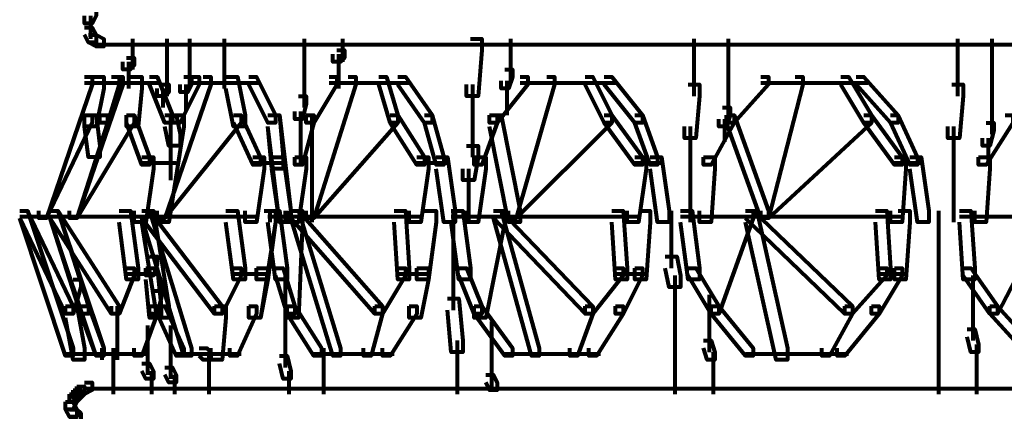
# Model space of a CAD drawing. Units: inches. Extents: x -3.6 to 15.4, y -12.2 to 20.8.
# Drawn here: x -3.6 to 0.2, y -2.2 to -0.7 of the extents above; entities that cross this region are included whole.
import ezdxf

# ---------------------------------------------------------------- set-up
doc = ezdxf.new("R2010")
doc.units = ezdxf.units.IN
doc.header["$MEASUREMENT"] = 0
doc.layers.add('Layer 1', color=7, linetype='Continuous')

# ---------------------------------------------------------------- blocks, each defined once
blk = doc.blocks.new('block 3')
at = {"layer": 'Layer 1', "color": 7, "lineweight": 80, "true_color": 0xffffff}
for points in [[(-3.3373, -0.6398), (-3.3081, -0.6398), (-3.3081, -0.6691), (-3.3227, -0.6984), (-3.352, -0.6984), (-3.352, -0.6691)], [(-3.33, -0.6691), (-3.33, -0.7423)], [(-3.352, -0.713), (-3.3227, -0.713), (-3.3081, -0.7423), (-3.3081, -0.7715), (-3.3373, -0.7715), (-3.352, -0.7423)], [(-3.33, -0.6984), (-3.33, -0.7569)], [(-3.3373, -0.7423), (-3.3081, -0.7423), (-3.2789, -0.7569), (-3.2789, -0.786), (-3.3081, -0.786), (-3.3373, -0.7715)], [(-3.3081, -0.7787), (-3.235, -0.7787)], [(-3.2789, -0.7787), (5.9799, -0.7787)], [(-3.1692, -0.7569), (-3.1692, -0.83)], [(-3.1692, -0.786), (-3.1692, -0.8445)], [(-3.0375, -0.7569), (-3.0375, -0.83)], [(-3.0375, -0.786), (-3.0375, -0.8591)], [(-2.9498, -0.7569), (-2.9498, -0.83)], [(-2.9498, -0.786), (-2.9498, -0.8591)], [(-2.8181, -0.7569), (-2.8181, -0.83)], [(-2.8181, -0.786), (-2.8181, -0.8445)], [(-2.511, -0.7569), (-2.511, -0.8591)], [(-2.3646, -0.7569), (-2.3646, -0.83)], [(-2.3646, -0.786), (-2.3646, -0.8445)], [(-1.8747, -0.7569), (-1.8308, -0.7569), (-1.8308, -0.8008), (-1.8455, -0.9762), (-1.8893, -0.9762), (-1.8893, -0.9323)], [(-1.7211, -0.7569), (-1.7211, -0.83)], [(-1.7211, -0.786), (-1.7211, -0.8591)], [(-1.019, -0.7569), (-1.019, -0.9762)], [(-0.8874, -0.7569), (-0.8874, -0.8445)], [(-0.0097, -0.7569), (-0.0097, -0.9762)], [(0.1218, -0.7569), (0.1218, -0.8591)], [(-3.1692, -0.8008), (-3.1692, -0.8591)], [(-3.1692, -0.8154), (-3.1692, -0.8738)], [(-3.0375, -0.8154), (-3.0375, -0.8885)], [(-2.9498, -0.8154), (-2.9498, -0.8885)], [(-2.8181, -0.8008), (-2.8181, -0.8591)], [(-2.8181, -0.8154), (-2.8181, -0.8738)], [(-2.511, -0.8154), (-2.511, -0.9176)], [(-2.3866, -0.8008), (-2.3573, -0.8008), (-2.3573, -0.83), (-2.372, -0.8445), (-2.4012, -0.8445), (-2.4012, -0.8154)], [(-2.3793, -0.8154), (-2.3793, -0.8738)], [(-1.7211, -0.8154), (-1.7211, -0.8885)], [(-0.8874, -0.8008), (-0.8874, -0.8885)], [(0.1218, -0.8154), (0.1218, -0.9176)], [(-3.1911, -0.83), (-3.1619, -0.83), (-3.1619, -0.8591), (-3.1765, -0.8738), (-3.2057, -0.8738), (-3.2057, -0.8445)], [(-3.1838, -0.8445), (-3.1838, -0.9176)], [(-3.0375, -0.8445), (-3.0375, -0.9176)], [(-2.9498, -0.8445), (-2.9498, -0.9176)], [(-2.8181, -0.83), (-2.8181, -0.8885)], [(-2.8181, -0.8445), (-2.8181, -0.9176)], [(-2.3793, -0.83), (-2.3793, -0.8885)], [(-2.3793, -0.8445), (-2.3793, -0.9176)], [(-1.7211, -0.8445), (-1.7211, -0.9176)], [(-0.8874, -0.8445), (-0.8874, -0.9323)], [(-3.352, -0.903), (-3.3227, -0.903), (-3.3227, -0.9323), (-3.4983, -1.4442), (-3.5275, -1.4442), (-3.5275, -1.4151)], [(-3.235, -0.903), (-3.2057, -0.903), (-3.2057, -0.9323), (-3.3812, -1.4442), (-3.4105, -1.4442), (-3.4105, -1.4151)], [(-3.3227, -0.903), (-3.2789, -0.903), (-3.2789, -0.947), (-3.3081, -1.0932), (-3.352, -1.0932), (-3.352, -1.0494)], [(-3.2496, -0.903), (-3.2203, -0.903), (-3.2203, -0.9323), (-3.2643, -1.0785), (-3.2934, -1.0785), (-3.2934, -1.0494)], [(-3.1765, -0.903), (-3.1327, -0.903), (-3.1327, -0.947), (-3.1472, -1.0932), (-3.1911, -1.0932), (-3.1911, -1.0494)], [(-3.1838, -0.8738), (-3.1838, -0.9323)], [(-3.1838, -0.8885), (-3.1838, -0.947)], [(-3.1033, -0.903), (-3.0741, -0.903), (-3.0156, -1.0494), (-3.0156, -1.0785), (-3.0449, -1.0785), (-3.1033, -0.9323)], [(-2.8986, -0.903), (-2.8693, -0.903), (-2.8693, -0.9323), (-3.0449, -1.4442), (-3.0741, -1.4442), (-3.0741, -1.4151)], [(-3.0375, -0.8738), (-3.0375, -0.947)], [(-3.0375, -0.903), (-3.0375, -0.9762)], [(-2.9424, -0.903), (-2.9132, -0.903), (-2.9132, -0.9323), (-2.9863, -1.0785), (-3.0156, -1.0785), (-3.0156, -1.0494)], [(-2.9717, -0.903), (-2.9424, -0.903), (-2.9424, -0.9323), (-2.957, -0.9616), (-2.9863, -0.9616), (-2.9863, -0.9323)], [(-2.9498, -0.8738), (-2.9498, -0.947)], [(-2.8181, -0.8738), (-2.8181, -0.9323)], [(-2.8181, -0.8885), (-2.8181, -0.947)], [(-2.8108, -0.903), (-2.7669, -0.903), (-2.7376, -1.0494), (-2.7376, -1.0932), (-2.7815, -1.0932), (-2.8108, -0.947)], [(-2.723, -0.903), (-2.6938, -0.903), (-2.6206, -1.0494), (-2.6206, -1.0785), (-2.6499, -1.0785), (-2.723, -0.9323)], [(-2.511, -0.8738), (-2.511, -0.9616)], [(-2.3428, -0.903), (-2.3135, -0.903), (-2.3135, -0.9323), (-2.4744, -1.4442), (-2.5036, -1.4442), (-2.5036, -1.4151)], [(-2.4159, -0.903), (-2.3866, -0.903), (-2.3866, -0.9323), (-2.4744, -1.0785), (-2.5036, -1.0785), (-2.5036, -1.0494)], [(-2.3793, -0.8738), (-2.3793, -0.9323)], [(-2.3793, -0.8885), (-2.3793, -0.947)], [(-2.2257, -0.903), (-2.1964, -0.903), (-2.1527, -1.0494), (-2.1527, -1.0785), (-2.1819, -1.0785), (-2.2257, -0.9323)], [(-2.1527, -0.903), (-2.1233, -0.903), (-2.0209, -1.0494), (-2.0209, -1.0785), (-2.0502, -1.0785), (-2.1527, -0.9323)], [(-1.6845, -0.903), (-1.6553, -0.903), (-1.6553, -0.9323), (-1.7724, -1.0785), (-1.8016, -1.0785), (-1.8016, -1.0494)], [(-1.743, -0.8738), (-1.7138, -0.8738), (-1.7138, -0.903), (-1.7284, -0.947), (-1.7577, -0.947), (-1.7577, -0.9176)], [(-1.5821, -0.903), (-1.5529, -0.903), (-1.5529, -0.9323), (-1.6992, -1.4442), (-1.7284, -1.4442), (-1.7284, -1.4151)], [(-1.436, -0.903), (-1.4066, -0.903), (-1.3335, -1.0494), (-1.3335, -1.0785), (-1.3628, -1.0785), (-1.436, -0.9323)], [(-1.3628, -0.903), (-1.3335, -0.903), (-1.2164, -1.0494), (-1.2164, -1.0785), (-1.2458, -1.0785), (-1.3628, -0.9323)], [(-0.763, -0.903), (-0.7338, -0.903), (-0.7338, -0.9323), (-0.8655, -1.0785), (-0.8947, -1.0785), (-0.8947, -1.0494)], [(-0.8874, -0.8885), (-0.8874, -0.9762)], [(-0.6315, -0.903), (-0.6021, -0.903), (-0.6021, -0.9323), (-0.7338, -1.4442), (-0.763, -1.4442), (-0.763, -1.4151)], [(-0.456, -0.903), (-0.4266, -0.903), (-0.3389, -1.0494), (-0.3389, -1.0785), (-0.3681, -1.0785), (-0.456, -0.9323)], [(-0.3973, -0.903), (-0.3681, -0.903), (-0.2365, -1.0494), (-0.2365, -1.0785), (-0.2658, -1.0785), (-0.3973, -0.9323)], [(0.1218, -0.8738), (0.1218, -0.9616)], [(-3.352, -0.9251), (-3.2789, -0.9251)], [(-3.3227, -0.9251), (-3.2057, -0.9251)], [(-3.2496, -0.9251), (-3.1911, -0.9251)], [(-3.235, -0.9251), (-3.1327, -0.9251)], [(-3.1765, -0.9251), (-3.0595, -0.9251)], [(-3.0595, -0.9323), (-3.0301, -0.9323), (-3.0301, -0.9616), (-3.0449, -0.9762), (-3.0741, -0.9762), (-3.0741, -0.947)], [(-2.9643, -0.9323), (-2.9643, -1.0055)], [(-2.9424, -0.9251), (-2.8547, -0.9251)], [(-2.8986, -0.9251), (-2.7669, -0.9251)], [(-2.8108, -0.9251), (-2.6792, -0.9251)], [(-2.511, -0.9176), (-2.511, -1.0201)], [(-2.4159, -0.9251), (-2.2989, -0.9251)], [(-2.3428, -0.9251), (-2.1819, -0.9251)], [(-2.2257, -0.9251), (-2.1087, -0.9251)], [(-1.8674, -0.9323), (-1.8674, -1.1373)], [(-1.7358, -0.9176), (-1.7358, -0.9908)], [(-1.6845, -0.9251), (-1.5383, -0.9251)], [(-1.5821, -0.9251), (-1.392, -0.9251)], [(-1.436, -0.9251), (-1.3188, -0.9251)], [(-1.041, -0.9323), (-0.9971, -0.9323), (-0.9971, -0.9762), (-1.0117, -1.1373), (-1.0556, -1.1373), (-1.0556, -1.0932)], [(-0.8874, -0.9323), (-0.8874, -1.0201)], [(-0.7631, -0.9251), (-0.5875, -0.9251)], [(-0.6315, -0.9251), (-0.412, -0.9251)], [(-0.456, -0.9251), (-0.3535, -0.9251)], [(-0.0317, -0.9323), (0.0122, -0.9323), (0.0122, -0.9762), (-0.0025, -1.1373), (-0.0463, -1.1373), (-0.0463, -1.0932)], [(0.1218, -0.9176), (0.1218, -1.0201)], [(-3.0522, -0.947), (-3.0522, -1.0201)], [(-2.9643, -0.9616), (-2.9643, -1.0347)], [(-2.533, -0.9762), (-2.5036, -0.9762), (-2.5036, -1.0055), (-2.5183, -1.064), (-2.5475, -1.064), (-2.5475, -1.0347)], [(-1.7358, -0.947), (-1.7358, -1.0201)], [(-1.7358, -0.9762), (-1.7358, -1.0494)], [(-0.8874, -0.9762), (-0.8874, -1.064)], [(0.1218, -0.9762), (0.1218, -1.064)], [(-3.352, -1.0494), (-3.3227, -1.0494), (-3.3227, -1.0785), (-3.4983, -1.4442), (-3.5275, -1.4442), (-3.5275, -1.4151)], [(-3.2934, -1.0494), (-3.2643, -1.0494), (-3.2643, -1.0785), (-3.3812, -1.4442), (-3.4105, -1.4442), (-3.4105, -1.4151)], [(-3.1911, -1.0494), (-3.1619, -1.0494), (-3.1619, -1.0785), (-3.3812, -1.4442), (-3.4105, -1.4442), (-3.4105, -1.4151)], [(-3.352, -1.0494), (-3.3081, -1.0494), (-3.2934, -1.1664), (-3.2934, -1.2103), (-3.3373, -1.2103), (-3.352, -1.0932)], [(-3.1911, -1.0494), (-3.1619, -1.0494), (-3.1033, -1.2103), (-3.1033, -1.2395), (-3.1327, -1.2395), (-3.1911, -1.0785)], [(-2.7815, -1.0494), (-2.7523, -1.0494), (-2.7523, -1.0785), (-3.0449, -1.4442), (-3.0741, -1.4442), (-3.0741, -1.4151)], [(-3.0156, -1.0494), (-2.9717, -1.0494), (-2.9717, -1.0932), (-3.0301, -1.4589), (-3.0741, -1.4589), (-3.0741, -1.4151)], [(-3.0449, -1.0494), (-3.0009, -1.0494), (-2.9863, -1.1225), (-2.9863, -1.1664), (-3.0301, -1.1664), (-3.0449, -1.0932)], [(-3.0229, -1.0494), (-3.0229, -1.2541)], [(-2.7815, -1.0494), (-2.7523, -1.0494), (-2.6792, -1.2103), (-2.6792, -1.2395), (-2.7084, -1.2395), (-2.7815, -1.0785)], [(-2.6499, -1.0494), (-2.6061, -1.0494), (-2.5914, -1.2103), (-2.5914, -1.2541), (-2.6353, -1.2541), (-2.6499, -1.0932)], [(-2.6499, -1.0494), (-2.6061, -1.0494), (-2.5621, -1.4151), (-2.5621, -1.4589), (-2.6061, -1.4589), (-2.6499, -1.0932)], [(-2.5036, -1.0494), (-2.4744, -1.0494), (-2.4744, -1.0785), (-2.5183, -1.2395), (-2.5475, -1.2395), (-2.5475, -1.2103)], [(-2.5256, -1.0347), (-2.5256, -1.1373)], [(-2.1819, -1.0494), (-2.1527, -1.0494), (-2.1527, -1.0785), (-2.4744, -1.4442), (-2.5036, -1.4442), (-2.5036, -1.4151)], [(-2.4817, -1.0494), (-2.4817, -1.4589)], [(-2.1819, -1.0494), (-2.1527, -1.0494), (-2.0502, -1.2103), (-2.0502, -1.2395), (-2.0795, -1.2395), (-2.1819, -1.0785)], [(-2.0502, -1.0494), (-2.0209, -1.0494), (-1.9771, -1.2103), (-1.9771, -1.2395), (-2.0063, -1.2395), (-2.0502, -1.0785)], [(-1.8016, -1.0494), (-1.7724, -1.0494), (-1.7724, -1.0785), (-1.8308, -1.2395), (-1.8601, -1.2395), (-1.8601, -1.2103)], [(-1.8016, -1.0494), (-1.7577, -1.0494), (-1.6845, -1.4151), (-1.6845, -1.4589), (-1.7284, -1.4589), (-1.8016, -1.0932)], [(-1.3628, -1.0494), (-1.3335, -1.0494), (-1.3335, -1.0785), (-1.6992, -1.4442), (-1.7284, -1.4442), (-1.7284, -1.4151)], [(-1.3628, -1.0494), (-1.3335, -1.0494), (-1.2164, -1.2103), (-1.2164, -1.2395), (-1.2458, -1.2395), (-1.3628, -1.0785)], [(-1.2458, -1.0494), (-1.2164, -1.0494), (-1.158, -1.2103), (-1.158, -1.2395), (-1.1872, -1.2395), (-1.2458, -1.0785)], [(-0.8947, -1.0494), (-0.8655, -1.0494), (-0.8655, -1.0785), (-0.9531, -1.2395), (-0.9824, -1.2395), (-0.9824, -1.2103)], [(-0.9093, -1.0201), (-0.8801, -1.0201), (-0.8801, -1.0494), (-0.8947, -1.0932), (-0.9239, -1.0932), (-0.9239, -1.064)], [(-0.8947, -1.0494), (-0.8655, -1.0494), (-0.7338, -1.4151), (-0.7338, -1.4442), (-0.763, -1.4442), (-0.8947, -1.0785)], [(-0.3681, -1.0494), (-0.3389, -1.0494), (-0.3389, -1.0785), (-0.7338, -1.4442), (-0.763, -1.4442), (-0.763, -1.4151)], [(-0.3681, -1.0494), (-0.3389, -1.0494), (-0.2218, -1.2103), (-0.2218, -1.2395), (-0.2512, -1.2395), (-0.3681, -1.0785)], [(-0.2658, -1.0494), (-0.2365, -1.0494), (-0.1633, -1.2103), (-0.1633, -1.2395), (-0.1926, -1.2395), (-0.2658, -1.0785)], [(0.1731, -1.0494), (0.2023, -1.0494), (0.2023, -1.0785), (0.0999, -1.2395), (0.0707, -1.2395), (0.0707, -1.2103)], [(0.1218, -1.0201), (0.1218, -1.1225)], [(-2.5256, -1.0932), (-2.5256, -1.1811)], [(-1.8674, -1.0932), (-1.8674, -1.2103)], [(-1.0336, -1.0932), (-1.0336, -1.2103)], [(-0.902, -1.064), (-0.902, -1.1516)], [(-0.0245, -1.0932), (-0.0245, -1.2103)], [(0.0999, -1.0785), (0.1292, -1.0785), (0.1292, -1.1079), (0.1145, -1.1664), (0.0853, -1.1664), (0.0853, -1.1373)], [(-2.5256, -1.1373), (-2.5256, -1.2395)], [(-1.8893, -1.1664), (-1.8455, -1.1664), (-1.8455, -1.2103), (-1.8601, -1.298), (-1.904, -1.298), (-1.904, -1.2541)], [(-1.0336, -1.1664), (-1.0336, -1.298)], [(-0.0245, -1.1664), (-0.0245, -1.298)], [(0.1073, -1.1373), (0.1073, -1.2249)], [(-3.1327, -1.2103), (-3.0887, -1.2103), (-3.0887, -1.2541), (-3.1179, -1.4589), (-3.1619, -1.4589), (-3.1619, -1.4151)], [(-3.1327, -1.2323), (-3.0009, -1.2323)], [(-3.0229, -1.2103), (-3.0229, -1.298)], [(-2.7084, -1.2103), (-2.6645, -1.2103), (-2.6645, -1.2541), (-2.6938, -1.4589), (-2.7376, -1.4589), (-2.7376, -1.4151)], [(-2.7084, -1.2323), (-2.5914, -1.2323)], [(-2.6353, -1.2103), (-2.5914, -1.2103), (-2.5621, -1.4151), (-2.5621, -1.4589), (-2.6061, -1.4589), (-2.6353, -1.2541)], [(-2.5475, -1.2103), (-2.5036, -1.2103), (-2.5036, -1.2541), (-2.533, -1.4589), (-2.5768, -1.4589), (-2.5768, -1.4151)], [(-2.0795, -1.2103), (-2.0357, -1.2103), (-2.0357, -1.2541), (-2.0648, -1.4589), (-2.1087, -1.4589), (-2.1087, -1.4151)], [(-2.0795, -1.2323), (-1.9625, -1.2323)], [(-2.0063, -1.2103), (-1.9625, -1.2103), (-1.9332, -1.4151), (-1.9332, -1.4589), (-1.9771, -1.4589), (-2.0063, -1.2541)], [(-1.8601, -1.2103), (-1.8162, -1.2103), (-1.8162, -1.2541), (-1.8455, -1.4589), (-1.8893, -1.4589), (-1.8893, -1.4151)], [(-1.2458, -1.2103), (-1.2018, -1.2103), (-1.2018, -1.2541), (-1.2311, -1.4589), (-1.275, -1.4589), (-1.275, -1.4151)], [(-1.2457, -1.2323), (-1.1433, -1.2323)], [(-1.1872, -1.2103), (-1.1433, -1.2103), (-1.1141, -1.4151), (-1.1141, -1.4589), (-1.158, -1.4589), (-1.1872, -1.2541)], [(-0.9824, -1.2103), (-0.9386, -1.2103), (-0.9386, -1.2541), (-0.9531, -1.4589), (-0.9971, -1.4589), (-0.9971, -1.4151)], [(-0.2512, -1.2103), (-0.2073, -1.2103), (-0.2073, -1.2541), (-0.2218, -1.4589), (-0.2658, -1.4589), (-0.2658, -1.4151)], [(-0.2512, -1.2323), (-0.1487, -1.2323)], [(-0.1926, -1.2103), (-0.1488, -1.2103), (-0.1195, -1.4151), (-0.1195, -1.4589), (-0.1633, -1.4589), (-0.1926, -1.2541)], [(0.0707, -1.2103), (0.1145, -1.2103), (0.1145, -1.2541), (0.0999, -1.4589), (0.056, -1.4589), (0.056, -1.4151)], [(-1.882, -1.2541), (-1.882, -1.3858)], [(-1.0336, -1.2541), (-1.0336, -1.3858)], [(-0.0245, -1.2541), (-0.0245, -1.3858)], [(-1.882, -1.3419), (-1.882, -1.4589)], [(-1.0336, -1.3419), (-1.0336, -1.4589)], [(-0.0245, -1.3419), (-0.0245, -1.4589)], [(-3.6006, -1.4151), (-3.5713, -1.4151), (-3.3959, -1.9417), (-3.3959, -1.9709), (-3.4251, -1.9709), (-3.6006, -1.4442)], [(-3.6006, -1.4151), (-3.5713, -1.4151), (-3.3959, -1.7807), (-3.3959, -1.81), (-3.4251, -1.81), (-3.6006, -1.4442)], [(-3.4836, -1.4151), (-3.4543, -1.4151), (-3.3373, -1.7807), (-3.3373, -1.81), (-3.3667, -1.81), (-3.4836, -1.4442)], [(-3.4836, -1.4151), (-3.4543, -1.4151), (-3.2789, -1.9417), (-3.2789, -1.9709), (-3.3081, -1.9709), (-3.4836, -1.4442)], [(-3.4836, -1.4151), (-3.4543, -1.4151), (-3.2203, -1.7807), (-3.2203, -1.81), (-3.2496, -1.81), (-3.4836, -1.4442)], [(-3.2203, -1.4151), (-3.1765, -1.4151), (-3.1472, -1.6344), (-3.1472, -1.6784), (-3.1911, -1.6784), (-3.2203, -1.4589)], [(-3.1327, -1.4151), (-3.1033, -1.4151), (-2.8254, -1.7807), (-2.8254, -1.81), (-2.8547, -1.81), (-3.1327, -1.4442)], [(-3.1327, -1.4151), (-3.0887, -1.4151), (-3.0301, -1.7807), (-3.0301, -1.8246), (-3.0741, -1.8246), (-3.1327, -1.4589)], [(-3.1327, -1.4151), (-3.1033, -1.4151), (-2.9424, -1.9417), (-2.9424, -1.9709), (-2.9717, -1.9709), (-3.1327, -1.4442)], [(-2.8108, -1.4151), (-2.7669, -1.4151), (-2.7376, -1.6344), (-2.7376, -1.6784), (-2.7815, -1.6784), (-2.8108, -1.4589)], [(-2.6645, -1.4151), (-2.6206, -1.4151), (-2.6206, -1.4589), (-2.6792, -1.8246), (-2.723, -1.8246), (-2.723, -1.7807)], [(-2.6645, -1.4151), (-2.6206, -1.4151), (-2.6206, -1.4589), (-2.6499, -1.6784), (-2.6938, -1.6784), (-2.6938, -1.6344)], [(-2.6499, -1.4151), (-2.6061, -1.4151), (-2.5768, -1.6344), (-2.5768, -1.6784), (-2.6206, -1.6784), (-2.6499, -1.4589)], [(-2.6426, -1.4151), (-2.6426, -1.4589)], [(-2.5841, -1.4151), (-2.5841, -1.4589)], [(-2.5621, -1.4151), (-2.5183, -1.4151), (-2.5183, -1.4589), (-2.533, -1.8246), (-2.5768, -1.8246), (-2.5768, -1.7807)], [(-2.5621, -1.4151), (-2.533, -1.4151), (-2.2111, -1.7807), (-2.2111, -1.81), (-2.2403, -1.81), (-2.5621, -1.4442)], [(-2.5621, -1.4151), (-2.533, -1.4151), (-2.372, -1.9417), (-2.372, -1.9709), (-2.4012, -1.9709), (-2.5621, -1.4442)], [(-2.1672, -1.4151), (-2.1233, -1.4151), (-2.1087, -1.6344), (-2.1087, -1.6784), (-2.1527, -1.6784), (-2.1672, -1.4589)], [(-2.0502, -1.4151), (-2.0063, -1.4151), (-2.0063, -1.4589), (-2.0357, -1.6784), (-2.0795, -1.6784), (-2.0795, -1.6344)], [(-1.9479, -1.4151), (-1.904, -1.4151), (-1.8747, -1.6344), (-1.8747, -1.6784), (-1.9186, -1.6784), (-1.9479, -1.4589)], [(-1.9405, -1.4151), (-1.9405, -1.5467)], [(-1.7869, -1.4151), (-1.743, -1.4151), (-1.743, -1.4589), (-1.8162, -1.8246), (-1.8601, -1.8246), (-1.8601, -1.7807)], [(-1.7869, -1.4151), (-1.7577, -1.4151), (-1.4066, -1.7807), (-1.4066, -1.81), (-1.436, -1.81), (-1.7869, -1.4442)], [(-1.7869, -1.4151), (-1.7577, -1.4151), (-1.6114, -1.9417), (-1.6114, -1.9709), (-1.6406, -1.9709), (-1.7869, -1.4442)], [(-1.3335, -1.4151), (-1.2896, -1.4151), (-1.275, -1.6344), (-1.275, -1.6784), (-1.3188, -1.6784), (-1.3335, -1.4589)], [(-1.2311, -1.4151), (-1.1872, -1.4151), (-1.1872, -1.4589), (-1.2018, -1.6784), (-1.2458, -1.6784), (-1.2458, -1.6344)], [(-1.1067, -1.4151), (-1.1067, -1.5467)], [(-1.0702, -1.4151), (-1.0263, -1.4151), (-0.9971, -1.6344), (-0.9971, -1.6784), (-1.041, -1.6784), (-1.0702, -1.4589)], [(-0.8216, -1.4151), (-0.7923, -1.4151), (-0.7923, -1.4442), (-0.9239, -1.81), (-0.9531, -1.81), (-0.9531, -1.7807)], [(-0.8216, -1.4151), (-0.7923, -1.4151), (-0.412, -1.7807), (-0.412, -1.81), (-0.4413, -1.81), (-0.8216, -1.4442)], [(-0.8216, -1.4151), (-0.7777, -1.4151), (-0.6607, -1.9417), (-0.6607, -1.9856), (-0.7046, -1.9856), (-0.8216, -1.4589)], [(-0.3243, -1.4151), (-0.2803, -1.4151), (-0.2658, -1.6344), (-0.2658, -1.6784), (-0.3096, -1.6784), (-0.3243, -1.4589)], [(-0.2365, -1.4151), (-0.1926, -1.4151), (-0.1926, -1.4589), (-0.2073, -1.6784), (-0.2512, -1.6784), (-0.2512, -1.6344)], [(-0.0829, -1.4151), (-0.0829, -1.5467)], [(-0.0025, -1.4151), (0.0414, -1.4151), (0.056, -1.6344), (0.056, -1.6784), (0.0122, -1.6784), (-0.0025, -1.4589)], [(0.3047, -1.4151), (0.334, -1.4151), (0.334, -1.4442), (0.1438, -1.81), (0.1145, -1.81), (0.1145, -1.7807)], [(-3.6006, -1.437), (-3.4398, -1.437)], [(-3.5275, -1.437), (-3.3667, -1.437)], [(-3.4836, -1.437), (-3.1765, -1.437)], [(-3.4105, -1.437), (-3.1179, -1.437)], [(-3.1327, -1.437), (-2.7669, -1.437)], [(-3.0741, -1.437), (-2.6938, -1.437)], [(-2.6499, -1.437), (-2.5183, -1.437)], [(-2.5768, -1.437), (-2.4598, -1.437)], [(-2.5621, -1.437), (-2.1233, -1.437)], [(-2.5036, -1.437), (-2.0648, -1.437)], [(-1.9479, -1.437), (-1.743, -1.437)], [(-1.8893, -1.437), (-1.6845, -1.437)], [(-1.7869, -1.437), (-1.2896, -1.437)], [(-1.7284, -1.437), (-1.2311, -1.437)], [(-1.0702, -1.437), (-0.7777, -1.437)], [(-0.9971, -1.437), (-0.7192, -1.437)], [(-0.8216, -1.437), (-0.2803, -1.437)], [(-0.7631, -1.437), (-0.2219, -1.437)], [(-0.0025, -1.437), (0.3485, -1.437)], [(0.056, -1.437), (0.4217, -1.437)], [(-1.9405, -1.5029), (-1.9405, -1.6344)], [(-1.1067, -1.5029), (-1.1067, -1.6344)], [(-0.0829, -1.5029), (-0.0829, -1.6344)], [(-3.1033, -1.5905), (-3.0741, -1.5905), (-3.0741, -1.6199), (-3.0887, -1.6636), (-3.1179, -1.6636), (-3.1179, -1.6344)], [(-1.9405, -1.5905), (-1.9405, -1.7076)], [(-1.1287, -1.5905), (-1.0848, -1.5905), (-1.0702, -1.6636), (-1.0702, -1.7076), (-1.1141, -1.7076), (-1.1287, -1.6344)], [(-0.0829, -1.5905), (-0.0829, -1.7076)], [(-3.1911, -1.6344), (-3.1619, -1.6344), (-3.1619, -1.6636), (-3.2203, -1.81), (-3.2496, -1.81), (-3.2496, -1.7807)], [(-3.1911, -1.6564), (-3.0741, -1.6564)], [(-3.1179, -1.6344), (-3.0741, -1.6344), (-3.0595, -1.7807), (-3.0595, -1.8246), (-3.1033, -1.8246), (-3.1179, -1.6784)], [(-2.7815, -1.6344), (-2.7523, -1.6344), (-2.7523, -1.6636), (-2.8254, -1.81), (-2.8547, -1.81), (-2.8547, -1.7807)], [(-2.7815, -1.6564), (-2.6499, -1.6564)], [(-2.6938, -1.6344), (-2.6499, -1.6344), (-2.6499, -1.6784), (-2.6792, -1.8246), (-2.723, -1.8246), (-2.723, -1.7807)], [(-2.6206, -1.6344), (-2.5914, -1.6344), (-2.5475, -1.7807), (-2.5475, -1.81), (-2.5768, -1.81), (-2.6206, -1.6636)], [(-2.5841, -1.6491), (-2.5841, -1.7368)], [(-2.1527, -1.6344), (-2.1233, -1.6344), (-2.1233, -1.6636), (-2.2111, -1.81), (-2.2403, -1.81), (-2.2403, -1.7807)], [(-2.1527, -1.6564), (-2.0357, -1.6564)], [(-2.0795, -1.6344), (-2.0357, -1.6344), (-2.0357, -1.6784), (-2.0648, -1.8246), (-2.1087, -1.8246), (-2.1087, -1.7807)], [(-1.9186, -1.6344), (-1.8893, -1.6344), (-1.8308, -1.7807), (-1.8308, -1.81), (-1.8601, -1.81), (-1.9186, -1.6636)], [(-1.3188, -1.6344), (-1.2896, -1.6344), (-1.2896, -1.6636), (-1.4066, -1.81), (-1.436, -1.81), (-1.436, -1.7807)], [(-1.2458, -1.6344), (-1.2164, -1.6344), (-1.2164, -1.6636), (-1.2896, -1.81), (-1.3188, -1.81), (-1.3188, -1.7807)], [(-1.3188, -1.6564), (-1.2018, -1.6564)], [(-1.041, -1.6344), (-1.0117, -1.6344), (-0.9239, -1.7807), (-0.9239, -1.81), (-0.9531, -1.81), (-1.041, -1.6636)], [(-0.3096, -1.6344), (-0.2803, -1.6344), (-0.2803, -1.6636), (-0.412, -1.81), (-0.4413, -1.81), (-0.4413, -1.7807)], [(-0.2512, -1.6344), (-0.2218, -1.6344), (-0.2218, -1.6636), (-0.3096, -1.81), (-0.3389, -1.81), (-0.3389, -1.7807)], [(-0.3096, -1.6564), (-0.2073, -1.6564)], [(0.0122, -1.6344), (0.0414, -1.6344), (0.1438, -1.7807), (0.1438, -1.81), (0.1145, -1.81), (0.0122, -1.6636)], [(-3.3959, -1.6784), (-3.3667, -1.6784), (-3.3667, -1.7076), (-3.3959, -1.81), (-3.4251, -1.81), (-3.4251, -1.7807)], [(-2.5841, -1.6929), (-2.5841, -1.7953)], [(-1.9405, -1.6636), (-1.9405, -1.7953)], [(-1.0922, -1.6636), (-1.0922, -1.7953)], [(-0.0829, -1.6636), (-0.0829, -1.7953)], [(0.0487, -1.6636), (0.0487, -1.7515)], [(-3.0887, -1.7222), (-3.0595, -1.7222), (-3.0595, -1.7515), (-3.0741, -1.81), (-3.1033, -1.81), (-3.1033, -1.7807)], [(0.0487, -1.7076), (0.0487, -1.81)], [(-2.5841, -1.7515), (-2.5841, -1.8539)], [(-1.9625, -1.7515), (-1.9186, -1.7515), (-1.904, -1.9124), (-1.904, -1.9564), (-1.9479, -1.9564), (-1.9625, -1.7953)], [(-1.0922, -1.7515), (-1.0922, -1.9564)], [(-0.9605, -1.7368), (-0.9605, -1.8246)], [(-0.0829, -1.7515), (-0.0829, -1.9564)], [(0.0487, -1.7661), (0.0487, -1.8539)], [(-3.4251, -1.7807), (-3.3812, -1.7807), (-3.352, -1.9417), (-3.352, -1.9856), (-3.3959, -1.9856), (-3.4251, -1.8246)], [(-3.3667, -1.7807), (-3.3373, -1.7807), (-3.2789, -1.9417), (-3.2789, -1.9709), (-3.3081, -1.9709), (-3.3667, -1.81)], [(-3.2276, -1.7807), (-3.2276, -1.9856)], [(-3.1033, -1.7807), (-3.0741, -1.7807), (-3.0741, -1.81), (-3.1327, -1.9709), (-3.1619, -1.9709), (-3.1619, -1.9417)], [(-3.0741, -1.7807), (-3.0449, -1.7807), (-2.9717, -1.9417), (-2.9717, -1.9709), (-3.0009, -1.9709), (-3.0741, -1.81)], [(-2.8547, -1.7807), (-2.8108, -1.7807), (-2.8108, -1.8246), (-2.8254, -1.9856), (-2.8693, -1.9856), (-2.8693, -1.9417)], [(-2.723, -1.7807), (-2.6938, -1.7807), (-2.6938, -1.81), (-2.7669, -1.9709), (-2.7962, -1.9709), (-2.7962, -1.9417)], [(-2.5768, -1.7807), (-2.5475, -1.7807), (-2.4452, -1.9417), (-2.4452, -1.9709), (-2.4744, -1.9709), (-2.5768, -1.81)], [(-2.2403, -1.7807), (-2.2111, -1.7807), (-2.2111, -1.81), (-2.255, -1.9709), (-2.2843, -1.9709), (-2.2843, -1.9417)], [(-2.1087, -1.7807), (-2.0795, -1.7807), (-2.0795, -1.81), (-2.1819, -1.9709), (-2.2111, -1.9709), (-2.2111, -1.9417)], [(-1.8601, -1.7807), (-1.8308, -1.7807), (-1.7138, -1.9417), (-1.7138, -1.9709), (-1.743, -1.9709), (-1.8601, -1.81)], [(-1.436, -1.7807), (-1.4066, -1.7807), (-1.4066, -1.81), (-1.4651, -1.9709), (-1.4944, -1.9709), (-1.4944, -1.9417)], [(-1.3188, -1.7807), (-1.2896, -1.7807), (-1.2896, -1.81), (-1.392, -1.9709), (-1.4213, -1.9709), (-1.4213, -1.9417)], [(-0.9605, -1.7807), (-0.9605, -1.8686)], [(-0.9531, -1.7807), (-0.9239, -1.7807), (-0.7923, -1.9417), (-0.7923, -1.9709), (-0.8216, -1.9709), (-0.9531, -1.81)], [(-0.4413, -1.7807), (-0.412, -1.7807), (-0.412, -1.81), (-0.4998, -1.9709), (-0.529, -1.9709), (-0.529, -1.9417)], [(-0.3389, -1.7807), (-0.3096, -1.7807), (-0.3096, -1.81), (-0.4413, -1.9709), (-0.4705, -1.9709), (-0.4705, -1.9417)], [(0.1145, -1.7807), (0.1438, -1.7807), (0.2901, -1.9417), (0.2901, -1.9709), (0.2609, -1.9709), (0.1145, -1.81)], [(-2.5841, -1.81), (-2.5841, -1.9124)], [(-1.7942, -1.8392), (-1.7942, -1.9124)], [(-0.9605, -1.8246), (-0.9605, -1.9124)], [(0.0487, -1.81), (0.0487, -1.9124)], [(-3.1106, -1.8539), (-3.1106, -1.927)], [(-3.1106, -1.8832), (-3.1106, -1.9564)], [(-3.0229, -1.8539), (-3.0229, -1.927)], [(-3.0229, -1.8832), (-3.0229, -1.9564)], [(-2.5841, -1.8686), (-2.5841, -1.9564)], [(-1.7942, -1.8686), (-1.7942, -1.9417)], [(-0.9605, -1.8686), (-0.9605, -1.9564)], [(0.0268, -1.8686), (0.056, -1.8686), (0.0707, -1.927), (0.0707, -1.9564), (0.0414, -1.9564), (0.0268, -1.8978)], [(-3.1106, -1.9124), (-3.1106, -1.9856)], [(-3.0229, -1.9124), (-3.0229, -1.9856)], [(-2.5841, -1.9124), (-2.5841, -2.0148)], [(-1.9259, -1.9124), (-1.9259, -2.1173)], [(-1.7942, -1.8978), (-1.7942, -1.9709)], [(-1.0922, -1.9124), (-1.0922, -2.1173)], [(-0.9824, -1.9124), (-0.9531, -1.9124), (-0.9386, -1.9564), (-0.9386, -1.9856), (-0.9678, -1.9856), (-0.9824, -1.9417)], [(-0.0829, -1.9124), (-0.0829, -2.1173)], [(-3.2862, -1.9417), (-3.2862, -1.9856)], [(-3.2423, -1.9417), (-3.2423, -2.0002)], [(-3.2423, -1.9564), (-3.2423, -2.0148)], [(-3.1106, -1.9417), (-3.1106, -2.0148)], [(-3.0229, -1.9417), (-3.0229, -2.0002)], [(-3.0229, -1.9564), (-3.0229, -2.0294)], [(-2.9132, -1.9417), (-2.884, -1.9417), (-2.8693, -1.9564), (-2.8693, -1.9856), (-2.8986, -1.9856), (-2.9132, -1.9709)], [(-2.8766, -1.9564), (-2.8766, -2.0148)], [(-2.4378, -1.9417), (-2.4378, -2.0002)], [(-2.4378, -1.9564), (-2.4378, -2.0148)], [(-1.7942, -1.927), (-1.7942, -2.0002)], [(-1.7942, -1.9564), (-1.7942, -2.0294)], [(-0.9459, -1.9564), (-0.9459, -2.0439)], [(0.0634, -1.927), (0.0634, -2.0148)], [(-3.4251, -1.9636), (-3.352, -1.9636)], [(-3.3959, -1.9636), (-3.2643, -1.9636)], [(-3.3081, -1.9636), (-3.2057, -1.9636)], [(-3.2496, -1.9636), (-3.1179, -1.9636)], [(-3.2423, -1.9709), (-3.2423, -2.0294)], [(-3.2423, -1.9856), (-3.2423, -2.0586)], [(-3.1106, -1.9709), (-3.1106, -2.0439)], [(-3.0229, -1.9856), (-3.0229, -2.0586)], [(-3.0009, -1.9636), (-2.9278, -1.9636)], [(-2.9717, -1.9636), (-2.8254, -1.9636)], [(-2.8766, -1.9709), (-2.8766, -2.0294)], [(-2.8766, -1.9856), (-2.8766, -2.0586)], [(-2.8693, -1.9636), (-2.7523, -1.9636)], [(-2.6061, -1.9709), (-2.5768, -1.9709), (-2.5621, -2.0294), (-2.5621, -2.0586), (-2.5914, -2.0586), (-2.6061, -2.0002)], [(-2.4744, -1.9636), (-2.3573, -1.9636)], [(-2.4378, -1.9709), (-2.4378, -2.0294)], [(-2.4378, -1.9856), (-2.4378, -2.0586)], [(-2.4012, -1.9636), (-2.2403, -1.9636)], [(-2.2843, -1.9636), (-2.1672, -1.9636)], [(-1.7942, -1.9856), (-1.7942, -2.0586)], [(-1.743, -1.9636), (-1.5968, -1.9636)], [(-1.6406, -1.9636), (-1.4505, -1.9636)], [(-1.4944, -1.9636), (-1.3773, -1.9636)], [(-0.8216, -1.9636), (-0.6607, -1.9636)], [(-0.7045, -1.9636), (-0.4851, -1.9636)], [(-0.529, -1.9636), (-0.4266, -1.9636)], [(0.0634, -1.9709), (0.0634, -2.0733)], [(-3.2423, -2.0148), (-3.2423, -2.0733)], [(-3.2423, -2.0294), (-3.2423, -2.088)], [(-3.1327, -2.0002), (-3.1033, -2.0002), (-3.0887, -2.0294), (-3.0887, -2.0586), (-3.1179, -2.0586), (-3.1327, -2.0294)], [(-3.096, -2.0294), (-3.096, -2.088)], [(-3.0449, -2.0148), (-3.0156, -2.0148), (-3.0009, -2.044), (-3.0009, -2.0733), (-3.0301, -2.0733), (-3.0449, -2.044)], [(-2.8766, -2.0148), (-2.8766, -2.0733)], [(-2.8766, -2.0294), (-2.8766, -2.088)], [(-2.5695, -2.0294), (-2.5695, -2.1173)], [(-2.4378, -2.0148), (-2.4378, -2.0733)], [(-2.4378, -2.0294), (-2.4378, -2.088)], [(-1.7942, -2.0148), (-1.7942, -2.088)], [(-0.9459, -2.0002), (-0.9459, -2.0733)], [(-0.9459, -2.0294), (-0.9459, -2.1173)], [(0.0634, -2.0294), (0.0634, -2.1173)], [(-3.352, -2.0733), (-3.3227, -2.0733), (-3.3227, -2.1026), (-3.352, -2.1173), (-3.3812, -2.1173), (-3.3812, -2.088)], [(-3.2423, -2.0439), (-3.2423, -2.1026)], [(-3.2423, -2.0586), (-3.2423, -2.1173)], [(-3.096, -2.0439), (-3.096, -2.1173)], [(-3.0083, -2.0439), (-3.0083, -2.1173)], [(-2.8766, -2.0439), (-2.8766, -2.1026)], [(-2.8766, -2.0586), (-2.8766, -2.1173)], [(-2.4378, -2.0439), (-2.4378, -2.1026)], [(-2.4378, -2.0586), (-2.4378, -2.1173)], [(-1.8162, -2.044), (-1.7869, -2.044), (-1.7724, -2.0733), (-1.7724, -2.1026), (-1.8016, -2.1026), (-1.8162, -2.0733)], [(-3.3959, -2.1026), (-3.3667, -2.1026), (-3.3667, -2.1318), (-3.3812, -2.1464), (-3.4105, -2.1464), (-3.4105, -2.1173)], [(-3.3812, -2.088), (-3.352, -2.088), (-3.352, -2.1173), (-3.3667, -2.1318), (-3.3959, -2.1318), (-3.3959, -2.1026)], [(-3.352, -2.0953), (5.9214, -2.0953)], [(-3.4105, -2.1173), (-3.3812, -2.1173), (-3.3812, -2.1464), (-3.3959, -2.1757), (-3.4251, -2.1757), (-3.4251, -2.1464)], [(-3.4251, -2.1464), (-3.3959, -2.1464), (-3.3812, -2.1757), (-3.3812, -2.2048), (-3.4105, -2.2048), (-3.4251, -2.1757)], [(-3.4105, -2.1757), (-3.3812, -2.1757), (-3.3667, -2.1904), (-3.3667, -2.2196), (-3.3959, -2.2196), (-3.4105, -2.2048)]]:
    blk.add_lwpolyline(points, dxfattribs=at)
blk = doc.blocks.new('block 2')
at = {"layer": 'Layer 1'}
blk.add_blockref('block 3', (0, 0), dxfattribs=at)

msp = doc.modelspace()

# ---------------------------------------------------------------- block references
at = {"layer": 'Layer 1'}
msp.add_blockref('block 2', (0, 0), dxfattribs=at)

doc.saveas('drawing.dxf')
